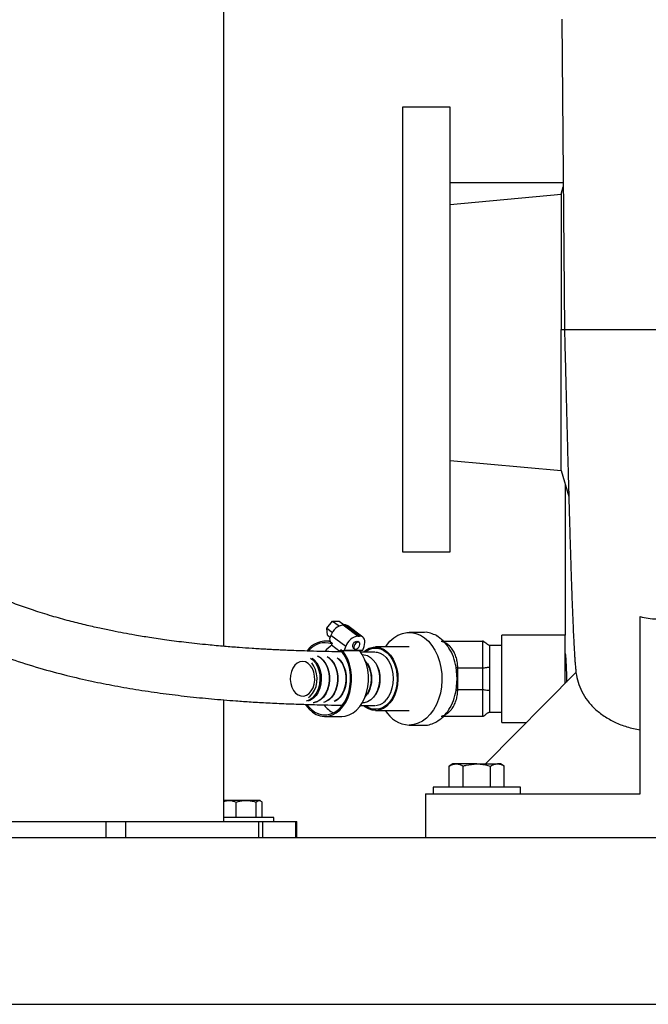
# Model space of a CAD drawing. Units: inches. Extents: x 0.1 to 22.1, y 0.1 to 17.1.
# Drawn here: x 5.6 to 6.8, y 1.4 to 3.3 of the extents above; entities that cross this region are included whole.
import ezdxf

# ---------------------------------------------------------------- set-up
doc = ezdxf.new("R2010")
doc.units = ezdxf.units.IN
doc.header["$MEASUREMENT"] = 0
doc.layers.add('7', color=7, linetype='Continuous', lineweight=25)
doc.styles.add('SLDTEXTSTYLE0', font='TXT', dxfattribs={"width": 0.75})
doc.dimstyles.new('SLDDIMSTYLE1', dxfattribs={"dimtxt": 0.12, "dimasz": 0.12, "dimexe": 0, "dimexo": 0.0625, "dimgap": 0.03, "dimtad": 0, "dimtih": 1, "dimtoh": 1, "dimlfac": 8, "dimrnd": 1e-09, "dimzin": 12, "dimdsep": 46, "dimlunit": 5, "dimtxsty": 'SLDTEXTSTYLE0', "dimsah": 1, "dimcen": 0.09, "dimadec": 0, "dimazin": 3, "dimtfac": 1, "dimtofl": 0, "dimtmove": 0, "dimatfit": 3, "dimfxl": 0, "dimfrac": 2, "dimtolj": 1, "dimtzin": 12, "dimarcsym": 0})

# ---------------------------------------------------------------- blocks, each defined once
blk = doc.blocks.new('_D_1')
at = {"layer": '7'}
for p, q in [((6.9401, 7.8752), (3.2166, 7.8752)), ((3.3416, 7.8752), (3.3416, 4.2212)), ((3.2777, 4.1724), (3.2412, 4.1724)), ((3.2412, 4.1724), (3.2412, 3.9819)), ((3.6324, 4.1724), (3.669, 4.1724)), ((3.669, 4.1724), (3.669, 3.9819)), ((3.2412, 3.9819), (3.2777, 3.9819)), ((3.669, 3.9819), (3.6324, 3.9819)), ((3.3416, 1.3752), (3.3416, 3.9576)), ((4.4166, 1.3752), (3.2166, 1.3752))]:
    blk.add_line(p, q, dxfattribs=at)
for centre, start, end in [((3.217, 4.0772), 153.4349, 206.5651), ((3.4663, 4.0772), 333.4349, 26.5651)]:
    blk.add_arc(centre, 0.2675, start, end, dxfattribs=at)
for points in [[(3.3416, 7.8752), (3.3216, 7.7552), (3.3616, 7.7552)], [(3.3416, 1.3752), (3.3616, 1.4952), (3.3216, 1.4952)]]:
    blk.add_solid(points, dxfattribs=at)
at = {"layer": '7', "char_height": 0.12, "attachment_point": 1, "style": 'SLDTEXTSTYLE0'}
for s, insert in [('52"', (2.9778, 4.1366)), ('1321', (3.2777, 4.1366))]:
    blk.add_mtext(s, dxfattribs=dict(at, insert=insert))

msp = doc.modelspace()

# ---------------------------------------------------------------- linework, layer by layer
at = {"color": 7, "linetype": 'Continuous', "lineweight": 25}
for p, q in [((6.00570728, 2.07955627), (6.00570728, 4.98459656)), ((6.67118225, 3.31384655), (6.67602175, 2.70310045)), ((6.45101983, 3.14084656), (6.35726982, 3.14084656)), ((6.67373178, 2.99209645), (6.45101983, 2.99209645)), ((6.67371381, 2.99436257), (6.67308194, 2.99217154)), ((6.45101983, 2.94944569), (6.66976981, 2.96945563)), ((6.66976981, 2.96945563), (6.67379624, 2.98396109)), ((6.66976981, 2.96945563), (6.66976981, 2.70334648)), ((6.66976981, 2.42600632), (6.66976981, 2.70334648)), ((6.70624716, 2.70334648), (6.71680658, 2.70334648)), ((6.45078171, 2.44516524), (6.66976981, 2.42600632)), ((6.66976981, 2.42600632), (6.68457498, 2.37466933)), ((6.6775823, 2.39891642), (6.6775823, 2.101784)), ((6.35726982, 2.26584649), (6.45101983, 2.26584649)), ((6.82492606, 1.7895965), (6.82492606, 2.13811317)), ((6.20816998, 2.11545498), (6.21970687, 2.12927276)), ((6.20816998, 2.11545498), (6.21932958, 2.10712356)), ((6.2093909, 2.10163719), (6.20816998, 2.11545498)), ((6.21970687, 2.12927276), (6.23256814, 2.11967093)), ((6.21970687, 2.12927276), (6.2324646, 2.12927276)), ((6.2324646, 2.12927276), (6.24249347, 2.12178551)), ((6.24065012, 2.12178551), (6.26996206, 2.09990207)), ((6.24065012, 2.12178551), (6.24341226, 2.12178551)), ((6.27272421, 2.09990207), (6.24341226, 2.12178551)), ((6.27900851, 2.09795627), (6.24969656, 2.11983971)), ((6.2093909, 2.10163719), (6.2149946, 2.09745365)), ((6.2163404, 2.10105882), (6.21376137, 2.09414991)), ((6.21376137, 2.09414991), (6.21491452, 2.08887188)), ((6.24565234, 2.07917542), (6.2163404, 2.10105882)), ((6.26996206, 2.09990207), (6.27272421, 2.09990207)), ((6.40044919, 2.1070965), (6.37038144, 2.1070965)), ((6.6775823, 2.101784), (6.55258231, 2.101784)), ((6.55258231, 2.01584651), (6.55258231, 2.101784)), ((6.6775823, 2.00663373), (6.6775823, 2.101784)), ((6.21465382, 2.09006525), (6.20465332, 2.09006525)), ((6.21491452, 2.08887188), (6.2185785, 2.08613643)), ((6.2185785, 2.08613643), (6.2172055, 2.08245814)), ((6.2172055, 2.08245814), (6.23430414, 2.06969279)), ((6.24307331, 2.07226651), (6.24565234, 2.07917542)), ((6.26022197, 2.07636957), (6.2626646, 2.07454594)), ((6.27201207, 2.08706654), (6.26956944, 2.08889014)), ((6.27898108, 2.07226651), (6.28156011, 2.07917542)), ((6.37038144, 2.0783465), (6.3040902, 2.0783465)), ((6.43365451, 2.08969023), (6.51508232, 2.08969023)), ((6.55258231, 2.08147149), (6.52914481, 2.08147149)), ((6.23430414, 2.06969279), (6.23567715, 2.07337111)), ((6.23430414, 2.06969279), (6.23768895, 2.06969279)), ((6.23567715, 2.07337111), (6.2393412, 2.07063566)), ((6.23629908, 2.07133727), (6.23675726, 2.07256475)), ((6.2393412, 2.07063566), (6.24307331, 2.07226651)), ((6.27524897, 2.07063566), (6.2393412, 2.07063566)), ((6.24307331, 2.07226651), (6.27898108, 2.07226651)), ((6.30261519, 2.06835099), (6.27448448, 2.06843639)), ((6.27898108, 2.07226651), (6.27524897, 2.07063566)), ((6.2068313, 2.0443078), (6.20588069, 2.04592936)), ((6.22340407, 2.0443078), (6.22245347, 2.04592936)), ((6.239801, 2.04460795), (6.23902631, 2.04592936)), ((6.46495699, 2.01584651), (6.46287344, 2.03884801)), ((6.46597346, 1.99450274), (6.46597346, 2.03719026)), ((6.46597346, 2.03719026), (6.51508232, 2.03719026)), ((6.51508232, 1.99450274), (6.51508232, 2.03719026)), ((6.46287344, 1.99284498), (6.46495699, 2.01584651)), ((6.52071572, 1.8482215), (6.69872199, 2.02798168)), ((6.55258231, 1.92990899), (6.55258231, 2.01584651)), ((6.20588069, 1.98576361), (6.2068313, 1.98738518)), ((6.22245347, 1.98576361), (6.22340407, 1.98738518)), ((6.23902631, 1.98576361), (6.23997692, 1.98738518)), ((6.46597346, 1.99450274), (6.51508232, 1.99450274)), ((6.00570728, 1.7345965), (6.00570728, 1.97429122)), ((6.27425854, 1.96349331), (6.30261717, 1.96335374)), ((6.28345832, 1.96057534), (6.28053338, 1.96296544)), ((6.20465332, 1.94162774), (6.23779895, 1.94162774)), ((6.3040902, 1.95334649), (6.37038144, 1.95334649)), ((6.43365451, 1.94200275), (6.51508232, 1.94200275)), ((6.52914481, 1.9502215), (6.55258231, 1.9502215)), ((6.37038144, 1.92459649), (6.40044919, 1.92459649)), ((6.55258231, 1.92990899), (6.60160618, 1.92990899)), ((6.45664479, 1.8482215), (6.44939324, 1.84403479)), ((6.44939324, 1.80272149), (6.44939324, 1.84403479)), ((6.46292488, 1.8482215), (6.45664479, 1.8482215)), ((6.5035198, 1.8482215), (6.46292488, 1.8482215)), ((6.47645652, 1.80272149), (6.47645652, 1.84403479)), ((6.5035198, 1.8482215), (6.54411476, 1.8482215)), ((6.53058312, 1.80272149), (6.53058312, 1.84403479)), ((6.5503948, 1.8482215), (6.54411476, 1.8482215)), ((6.5576464, 1.84403479), (6.5503948, 1.8482215)), ((6.5576464, 1.80272149), (6.5576464, 1.84403479)), ((6.41733231, 1.80272149), (6.41733231, 1.7895965)), ((6.58970732, 1.80272149), (6.41733231, 1.80272149)), ((6.58970732, 1.7895965), (6.58970732, 1.80272149)), ((6.40226982, 1.7895965), (6.82492606, 1.7895965)), ((6.40226982, 1.7895965), (6.40226982, 1.7033465)), ((6.00661484, 1.7762215), (6.00570728, 1.77569756)), ((6.01603674, 1.7762215), (6.00661484, 1.7762215)), ((6.04962082, 1.7762215), (6.01603674, 1.7762215)), ((6.02985845, 1.7427215), (6.02985845, 1.77308426)), ((6.07532386, 1.7762215), (6.04962082, 1.7762215)), ((6.06938319, 1.7427215), (6.06938319, 1.77308426)), ((6.07686479, 1.7762215), (6.07532386, 1.7762215)), ((6.07874988, 1.77513315), (6.07686479, 1.7762215)), ((6.0812646, 1.7427215), (6.0812646, 1.77308426)), ((5.57528731, 1.7345965), (5.77344716, 1.7345965)), ((5.77344716, 1.7345965), (5.77344716, 1.7033465)), ((5.77344716, 1.7345965), (5.81209089, 1.7345965)), ((5.81209089, 1.7345965), (5.81209089, 1.7033465)), ((5.81209089, 1.7345965), (6.07411336, 1.7345965)), ((6.04173978, 1.7427215), (6.00570728, 1.7427215)), ((6.10423981, 1.7427215), (6.04173978, 1.7427215)), ((6.07411336, 1.7345965), (6.07411336, 1.7033465)), ((6.07411336, 1.7345965), (6.0819922, 1.7345965)), ((6.0819922, 1.7345965), (6.0819922, 1.7033465)), ((6.0819922, 1.7345965), (6.14675505, 1.7345965)), ((6.10423981, 1.7345965), (6.10423981, 1.7427215)), ((6.14675505, 1.7345965), (6.14675505, 1.7033465)), ((6.14675505, 1.7345965), (6.14941196, 1.7345965)), ((6.14941196, 1.7033465), (6.14941196, 1.7345965)), ((4.46664473, 1.7033465), (9.46664489, 1.7033465)), ((4.46664473, 1.3752215), (9.46664489, 1.3752215)), ((4.56039474, 1.37503399), (9.31039477, 1.37503399))]:
    msp.add_line(p, q, dxfattribs=at)
at = {"color": 8, "linetype": 'Continuous', "lineweight": 25}
msp.add_line((6.66976981, 2.70334648), (6.67601981, 2.70334656), dxfattribs=at)
at = {"color": 7, "linetype": 'Continuous', "lineweight": 25, "flags": 128}
for points in [[(6.28156011, 2.07917542), (6.28275103, 2.08321897), (6.28325937, 2.08710717), (6.28306548, 2.09069052), (6.28217684, 2.09383139), (6.28062769, 2.09640903), (6.27847743, 2.09832436), (6.27580879, 2.09950384), (6.27272421, 2.09990207)], [(6.32336916, 2.0783465), (6.32555967, 2.08148627), (6.3324555, 2.08966929), (6.34008948, 2.09641548), (6.34831313, 2.10159345), (6.35696626, 2.10510248), (6.36588052, 2.10687423), (6.37488241, 2.10687423), (6.38379663, 2.10510248), (6.39244979, 2.10159345), (6.40067341, 2.09641548), (6.40830743, 2.08966929), (6.41520325, 2.08148627), (6.42122667, 2.07202561), (6.42626043, 2.06147149), (6.4302066, 2.05002935), (6.43298832, 2.03792186), (6.43455148, 2.02538472), (6.43486563, 2.01266193), (6.4339247, 2.0000011), (6.43174695, 1.9876487), (6.42837479, 1.97584512), (6.42387386, 1.96482015), (6.41833176, 1.95478832), (6.41185635, 1.94594494), (6.40457371, 1.93846211), (6.39662553, 1.93248547), (6.38816655, 1.92813138), (6.37936141, 1.92548453), (6.37038144, 1.92459649), (6.37038144, 1.92459649)], [(6.25937139, 2.08262985), (6.26077886, 2.08527378), (6.26281303, 2.08751519), (6.26516429, 2.08901282), (6.2674747, 2.08953873), (6.26939242, 2.08901282), (6.26956944, 2.08889014)], [(6.27286266, 2.08080622), (6.27342908, 2.08345015), (6.27306821, 2.08569156), (6.27183505, 2.08718923), (6.26991733, 2.08771513), (6.26760699, 2.08718923), (6.26525573, 2.08569156), (6.26322156, 2.08345015), (6.26181409, 2.08080622), (6.26124767, 2.07816233), (6.26160847, 2.07592092), (6.26284163, 2.07442325), (6.26475934, 2.07389735), (6.26706976, 2.07442325), (6.26942102, 2.07592092), (6.27145519, 2.07816233), (6.27286266, 2.08080622)], [(6.2809337, 2.06907999), (6.28493626, 2.0721715), (6.29194274, 2.07593918), (6.29929865, 2.07797808), (6.30679235, 2.07822957), (6.31420839, 2.0766864), (6.3213333, 2.073393), (6.32796219, 2.06844409), (6.33390433, 2.06198203), (6.33898876, 2.05419272), (6.3430692, 2.04530028), (6.34602831, 2.03556052), (6.34778088, 2.02525363), (6.34827661, 2.01467608), (6.34750119, 2.00413221), (6.34547685, 1.99392536), (6.34226196, 1.98434912), (6.3379489, 1.975679), (6.33266178, 1.96816444), (6.32655274, 1.9620216), (6.3197975, 1.95742721), (6.31259031, 1.95451343), (6.30513863, 1.95336409), (6.29765681, 1.95401226), (6.29036008, 1.95643927), (6.28345832, 1.96057534), (6.28345832, 1.96057534)], [(6.16658276, 1.96476139), (6.16729189, 1.96372476), (6.17335568, 1.95627021), (6.18015294, 1.95021201), (6.18752447, 1.94569216), (6.19529749, 1.94281663), (6.20328985, 1.9416528), (6.21131411, 1.94222795), (6.21918225, 1.94452859), (6.22670983, 1.94850081), (6.23372049, 1.95405149), (6.24004982, 1.96105057), (6.24554953, 1.96933397), (6.25009072, 1.97870753), (6.25356697, 1.98895158), (6.25589667, 1.999826), (6.25702533, 2.0110759), (6.25692655, 2.02243763), (6.25560254, 2.03364489), (6.2530843, 2.04443496), (6.24943095, 2.05455499), (6.24472814, 2.06376771), (6.2400551, 2.07063566)], [(6.1695572, 1.96467369), (6.17123292, 1.96247714), (6.17764592, 1.95565236), (6.18474355, 1.95035348), (6.19234593, 1.94671484), (6.2002602, 1.94482867), (6.20828592, 1.94474278), (6.21621954, 1.94645935), (6.22385991, 1.94993486), (6.23101342, 1.95508123), (6.23749873, 1.96176796), (6.24315141, 1.96982559), (6.24782819, 1.97904982), (6.25141041, 1.98920685), (6.25380743, 2.00003918), (6.25495838, 2.01127221), (6.25483416, 2.02262122), (6.25343783, 2.03379848), (6.25080483, 2.04452068), (6.24700188, 2.05451597), (6.24212542, 2.06353103), (6.23629908, 2.07133727), (6.23629908, 2.07133727)], [(6.17953123, 2.05611458), (6.18344982, 2.05297397), (6.18837703, 2.04724165), (6.19238737, 2.04022399), (6.19531678, 2.0322083), (6.19704523, 2.02352277), (6.19750209, 2.014523), (6.19666852, 2.00557737), (6.19457869, 1.9970522), (6.19131811, 1.98929644), (6.18702038, 1.98262766), (6.18186144, 1.97731885), (6.17605241, 1.97358738), (6.1712704, 1.97188403)], [(6.19144673, 2.06022773), (6.19578215, 2.05752932), (6.20123324, 2.05243553), (6.20587702, 2.04593563), (6.20953485, 2.03827943), (6.21206621, 2.02976113), (6.21337388, 2.02070812), (6.21340754, 2.01146826), (6.21216594, 2.00239667), (6.20969677, 1.99384194), (6.20609489, 1.98613284), (6.20149878, 1.97956563), (6.19608501, 1.97439264), (6.1900617, 1.97081273), (6.18366021, 1.96896342), (6.18329553, 1.9689128)], [(6.2108519, 2.05858387), (6.21235492, 2.05752932), (6.21780609, 2.05243553), (6.2224498, 2.04593563), (6.2261077, 2.03827943), (6.22863906, 2.02976113), (6.22994673, 2.02070812), (6.22998039, 2.01146826), (6.22873872, 2.00239667), (6.22626954, 1.99384194), (6.22266774, 1.98613284), (6.21807156, 1.97956563), (6.21265786, 1.97439264), (6.20663448, 1.97081273), (6.20360804, 1.96970723)], [(6.23112555, 2.05573399), (6.23437894, 2.05243553), (6.23902265, 2.04593563), (6.24268047, 2.03827943), (6.24521184, 2.02976113), (6.2465195, 2.02070812), (6.24655316, 2.01146826), (6.24531157, 2.00239667), (6.24284239, 1.99384194), (6.23924052, 1.98613284), (6.23464441, 1.97956563), (6.22923063, 1.97439264), (6.22551165, 1.97195199)], [(6.23779895, 1.94162774), (6.24445974, 1.94222795), (6.25232787, 1.94452859), (6.25985545, 1.94850081), (6.26686611, 1.95405149), (6.27319544, 1.96105057), (6.27869516, 1.96933397), (6.28323634, 1.97870753), (6.2867126, 1.98895158), (6.2890423, 1.999826), (6.29017103, 2.0110759), (6.29007218, 2.02243763), (6.28874816, 2.03364489), (6.28622992, 2.04443496), (6.28257657, 2.05455499), (6.27787376, 2.06376771), (6.27320072, 2.07063566)], [(6.30408418, 2.06834648), (6.30712711, 2.06814489), (6.31342469, 2.06640981), (6.31940444, 2.06295288), (6.32486265, 2.05789176), (6.32961342, 2.05139887), (6.33349506, 2.04369525), (6.33637541, 2.0350433), (6.33815629, 2.02573763), (6.33877705, 2.0160951), (6.33821664, 2.00644415), (6.33649406, 1.99711336), (6.33366805, 1.98842051), (6.32983474, 1.9806616), (6.32512481, 1.97410089)], [(6.17174068, 2.04606877), (6.16650819, 2.04893346), (6.16094966, 2.05001446), (6.15536465, 2.04925345), (6.15005436, 2.04669143), (6.1453049, 2.04246657), (6.14137245, 2.03680662), (6.13846892, 2.03001669), (6.13675096, 2.02246286), (6.13631111, 2.01455234), (6.13717306, 2.00671159), (6.13929039, 1.99936329), (6.14254885, 1.99290361), (6.14677295, 1.98768078), (6.15173484, 1.98397637), (6.15716709, 1.98199011), (6.16277681, 1.98182903), (6.16826157, 1.98350186), (6.17332569, 1.98691838), (6.17769616, 1.99189443), (6.18113736, 1.99816175), (6.18346383, 2.00538246), (6.1845501, 2.01316727), (6.18433766, 2.02109653), (6.18283786, 2.02874276), (6.18013167, 2.03569376), (6.17636488, 2.04157477), (6.17174068, 2.04606877)]]:
    msp.add_lwpolyline(points, dxfattribs=at)
at = {"color": 8, "linetype": 'Continuous', "lineweight": 25, "flags": 128}
for points in [[(6.28428206, 2.06915292), (6.28563542, 2.07011563), (6.29238611, 2.07374577), (6.29947355, 2.07571027), (6.30669379, 2.07595256), (6.31383909, 2.07446575), (6.32070396, 2.07129254), (6.32709086, 2.06652428), (6.33281607, 2.06029809), (6.33771497, 2.0527931), (6.34164648, 2.04422523), (6.34449757, 2.03484098), (6.3461862, 2.02491026), (6.34666381, 2.0147188), (6.3459167, 2.00455979), (6.34396628, 1.99472547), (6.34086871, 1.98549877), (6.33671303, 1.97714512), (6.33161892, 1.96990484), (6.32573289, 1.96398621), (6.31922419, 1.95955952), (6.31228004, 1.95675209), (6.30510042, 1.9556447), (6.29789162, 1.9562692), (6.29086124, 1.95860764), (6.28421137, 1.96259273), (6.28421137, 1.96259273)], [(6.17642523, 2.05641404), (6.18079819, 2.05297397), (6.1857254, 2.04724165), (6.18973574, 2.04022399), (6.19266515, 2.0322083), (6.1943936, 2.02352277), (6.19485038, 2.014523), (6.19401681, 2.00557737), (6.19192699, 1.9970522), (6.18866648, 1.98929644), (6.18436875, 1.98262766), (6.17920981, 1.97731885), (6.17340078, 1.97358738), (6.16797777, 1.97173944)], [(6.18953041, 2.06105019), (6.19489086, 2.05785388), (6.20038442, 2.05272043), (6.20506435, 2.04616993), (6.20875063, 2.03845411), (6.21130179, 2.02986947), (6.21261958, 2.02074596), (6.21265353, 2.01143416), (6.21140226, 2.00229195), (6.20891387, 1.9936706), (6.20528391, 1.98590148), (6.20065201, 1.97928311), (6.19519615, 1.97406987), (6.1891259, 1.97046206), (6.18267455, 1.96859837), (6.18119617, 1.96842813)], [(6.20874044, 2.05967114), (6.21146364, 2.05785388), (6.21695727, 2.05272043), (6.22163713, 2.04616993), (6.22532348, 2.03845411), (6.22787457, 2.02986947), (6.22919243, 2.02074596), (6.22922631, 2.01143416), (6.22797504, 2.00229195), (6.22548664, 1.9936706), (6.22185676, 1.98590148), (6.21722486, 1.97928311), (6.21176892, 1.97406987), (6.20569868, 1.97046206), (6.20157644, 1.96905695)], [(6.22873366, 2.05731841), (6.23353012, 2.05272043), (6.23820998, 2.04616993), (6.24189633, 2.03845411), (6.24444742, 2.02986947), (6.2457652, 2.02074596), (6.24579916, 2.01143416), (6.24454788, 2.00229195), (6.24205949, 1.9936706), (6.23842953, 1.98590148), (6.23379763, 1.97928311), (6.22834177, 1.97406987), (6.22286405, 1.9707295)], [(6.27812617, 2.06334227), (6.28176698, 2.06314262), (6.28823153, 2.06137304), (6.29432774, 2.05785388), (6.29982137, 2.05272043), (6.30450122, 2.04616993), (6.30818758, 2.03845411), (6.31073867, 2.02986947), (6.31205652, 2.02074596), (6.3120904, 2.01143416), (6.31083913, 2.00229195), (6.30835074, 1.9936706), (6.30472086, 1.98590148), (6.30008888, 1.97928311), (6.29463302, 1.97406987), (6.28856278, 1.97046206), (6.2821115, 1.96859837), (6.27812617, 1.96835072)], [(6.17203137, 1.97876619), (6.17571875, 1.98153801), (6.18042918, 1.98677454), (6.18426682, 1.99328164), (6.18706394, 2.00077494), (6.1886983, 2.00892695), (6.18909848, 2.01738136), (6.18824701, 2.02576869), (6.18618109, 2.03372236), (6.18299091, 2.04089479), (6.17891414, 2.04685632)]]:
    msp.add_lwpolyline(points, dxfattribs=at)
at = {"color": 7, "linetype": 'Continuous', "lineweight": 25}
for centre, radius, start, end in [((6.245215, 2.09181208), 0.03031905, 98.65946691, 162.24297338), ((6.24371429, 2.11163998), 0.01015003, 53.88668395, 91.70519333), ((6.27452701, 2.06992855), 0.03031915, 98.65956085, 162.24277935), ((6.20536482, 2.04588346), 0.04377262, 76.69600415, 145.36454498), ((6.20500967, 2.04555409), 0.04114188, 71.59188657, 142.54289946), ((6.24535573, 2.03714458), 0.05202898, 121.28038076, 141.11352604), ((6.26403152, 2.0800751), 0.00531448, 151.26780703, 224.20696359), ((6.15551061, 2.01584649), 0.0586844, 330.98822717, 29.01177283), ((6.1720839, 2.01584649), 0.05868396, 330.98798479, 29.01201521), ((6.18865623, 2.01584649), 0.0586844, 330.98822717, 29.01177283), ((6.23450758, 2.01584649), 0.06202133, 330.9848563, 29.0151437), ((6.23837514, 2.01584649), 0.05868396, 330.98798479, 29.01201521), ((6.25108007, 2.01584649), 0.06202165, 330.98502002, 29.01497998), ((6.25494748, 2.01584649), 0.0586844, 330.98822717, 29.01177283), ((6.24480682, 1.99420489), 0.05141139, 216.17863782, 242.698858), ((6.30311955, 1.9911945), 0.02786437, 271.96399814, 322.16006885), ((6.37368864, 1.98281693), 0.0583143, 210.35607908, 266.74881913)]:
    msp.add_arc(centre, radius, start, end, dxfattribs=at)
at = {"color": 8, "linetype": 'Continuous', "lineweight": 25}
msp.add_arc((6.23655425, 2.01584651), 0.0595111, 321.96588486, 38.03411514, dxfattribs=at)
at = {"color": 7, "linetype": 'Continuous', "lineweight": 25}
for points, knots in [([(4.5764349, 4.99354635), (4.5764381, 4.99085098), (4.57646786, 4.9657516), (4.57660654, 4.91997298), (4.57687751, 4.85787618), (4.57725293, 4.80080325), (4.5777104, 4.74877622), (4.5782327, 4.70182406), (4.57883445, 4.65698813), (4.57953252, 4.61308956), (4.58037313, 4.56805181), (4.5813533, 4.52274464), (4.58251147, 4.47628609), (4.58424401, 4.41558262), (4.58682757, 4.33991206), (4.59070477, 4.24866493), (4.59559843, 4.15497076), (4.60158362, 4.06054942), (4.60929476, 3.95876352), (4.61912153, 3.85084448), (4.63161201, 3.73733118), (4.64610602, 3.62659316), (4.66295801, 3.51703965), (4.68038261, 3.41999943), (4.69785544, 3.33431393), (4.71452668, 3.26028969), (4.73310783, 3.18555868), (4.75377306, 3.1102519), (4.77652809, 3.03512791), (4.8004988, 2.96336896), (4.82481818, 2.89692224), (4.848632, 2.83699196), (4.87207515, 2.78230058), (4.89240485, 2.73806484), (4.90956971, 2.70264574), (4.92443284, 2.67314024), (4.94108161, 2.64141869), (4.96045286, 2.606184), (4.98124231, 2.57027793), (5.0032291, 2.53424587), (5.02614523, 2.4986294), (5.05158157, 2.46135927), (5.07966572, 2.4228282), (5.10962346, 2.38463036), (5.14023108, 2.34855317), (5.17154248, 2.31446197), (5.20297818, 2.28302076), (5.23418781, 2.25448625), (5.26102727, 2.23190817), (5.28346267, 2.21424366), (5.30102738, 2.20110507), (5.3152427, 2.19092587), (5.32508004, 2.18410623), (5.33242988, 2.17911106), (5.33955403, 2.17434722), (5.34996745, 2.16753264), (5.36425022, 2.15848159), (5.38298517, 2.14712869), (5.40554797, 2.13418422), (5.43208957, 2.11991983), (5.46226503, 2.10489032), (5.49457938, 2.09011312), (5.53640285, 2.0726147), (5.58598531, 2.05434422), (5.64230939, 2.03667052), (5.69526434, 2.02246261), (5.74453967, 2.01110209), (5.791979, 2.00165599), (5.83880554, 1.99364283), (5.88634402, 1.98673562), (5.93395071, 1.98092922), (5.9817762, 1.97610356), (6.02348913, 1.9726897), (6.06036925, 1.9701844), (6.09334735, 1.96829406), (6.12954602, 1.96661039), (6.1690214, 1.9652243), (6.20610019, 1.96428558), (6.22901477, 1.96397384), (6.23826608, 1.96384798)], [0, 0, 0, 0, 0.0019188788, 0.0178686338, 0.0326783391, 0.0463332606, 0.0588184543, 0.0701195303, 0.0802235149, 0.0912724786, 0.1019864369, 0.1130170528, 0.1243649596, 0.1360304892, 0.1576503685, 0.1802760008, 0.2038919606, 0.2277992473, 0.2514406613, 0.2810960155, 0.3102090744, 0.3387235216, 0.366778022, 0.3954545828, 0.414629743, 0.4340877675, 0.4537994409, 0.4737348132, 0.4938644674, 0.5136675091, 0.5311763796, 0.5473167715, 0.5621300376, 0.5756558454, 0.5835159122, 0.5912752667, 0.6000427746, 0.6098703546, 0.6207400051, 0.6303149462, 0.6405415415, 0.6513949401, 0.6628480487, 0.6747859454, 0.6861337501, 0.6965998777, 0.707733924, 0.7177396426, 0.7266588685, 0.7326615107, 0.7380594673, 0.7422892329, 0.7451381447, 0.7466113381, 0.7486418148, 0.7512675317, 0.7555198048, 0.7607628319, 0.7670065523, 0.7742681685, 0.7825739052, 0.7915465681, 0.8003173896, 0.8160838562, 0.8310614084, 0.8452142343, 0.858484636, 0.8708008034, 0.88380564, 0.8969617335, 0.9103184343, 0.9238778631, 0.9377409825, 0.946404155, 0.956035342, 0.9666866002, 0.9784160422, 0.991285904, 1, 1, 1, 1]), ([(6.23795397, 2.06879564), (6.23140574, 2.0688867), (6.21722208, 2.06908395), (6.19419775, 2.06957829), (6.17103914, 2.07022954), (6.1494237, 2.07096486), (6.13242782, 2.07163592), (6.11959606, 2.07219771), (6.10918404, 2.07268766), (6.09910534, 2.07319193), (6.08777334, 2.07379741), (6.07494765, 2.07453404), (6.05746275, 2.075619), (6.03465418, 2.07719363), (6.00586497, 2.07947334), (5.97123276, 2.08263926), (5.93341321, 2.0867122), (5.89500307, 2.09159784), (5.86117205, 2.09653981), (5.83277213, 2.10119728), (5.80835847, 2.10558348), (5.78535957, 2.11003952), (5.76021765, 2.11531103), (5.73186217, 2.12180455), (5.70045542, 2.12972628), (5.66642577, 2.13924737), (5.62734405, 2.15144285), (5.58448052, 2.16660272), (5.5389037, 2.18511332), (5.50044815, 2.20296258), (5.46894704, 2.2191908), (5.44516774, 2.23238287), (5.42446191, 2.24467459), (5.40854094, 2.25466512), (5.39704024, 2.26217777), (5.38826898, 2.26806487), (5.3797117, 2.27394612), (5.36988474, 2.2808846), (5.35859579, 2.28911482), (5.34344496, 2.30056784), (5.32440722, 2.31571684), (5.30139936, 2.33530563), (5.27543336, 2.35908085), (5.24660885, 2.38785054), (5.2150587, 2.42236195), (5.182818, 2.46102849), (5.15166275, 2.50187511), (5.12304794, 2.54254536), (5.09661332, 2.58287183), (5.07246031, 2.62222916), (5.0506367, 2.66001588), (5.03189478, 2.69424831), (5.01587285, 2.72493286), (5.00150012, 2.75363027), (4.9848384, 2.78824943), (4.96511193, 2.83153992), (4.9424831, 2.88486652), (4.92078907, 2.94009912), (4.90012874, 2.99690351), (4.88085581, 3.05409512), (4.86250488, 3.1130656), (4.84546595, 3.1724109), (4.8248738, 3.25014329), (4.80241848, 3.34578792), (4.78054329, 3.45489083), (4.76273134, 3.55809725), (4.74810164, 3.6559379), (4.73556989, 3.75306223), (4.72336955, 3.86333348), (4.7121878, 3.98648155), (4.70465066, 4.09274714), (4.70007479, 4.16949821), (4.69742542, 4.21846666), (4.69484494, 4.2717612), (4.69238584, 4.32940074), (4.69009834, 4.39139824), (4.68802713, 4.45775923), (4.68620982, 4.52848053), (4.68467508, 4.60354864), (4.68344088, 4.68293892), (4.68251477, 4.76607622), (4.68188933, 4.85286558), (4.68155408, 4.92895729), (4.68148035, 4.97636185), (4.68145362, 4.99354635)], [0, 0, 0, 0, 0.00627323594, 0.01358800839, 0.02197498712, 0.02886372516, 0.03431327368, 0.03816832844, 0.04099754879, 0.04405584117, 0.04757549604, 0.05154547199, 0.05595340262, 0.06373150973, 0.07249745251, 0.08218497703, 0.09499656852, 0.10626214729, 0.11609125383, 0.12457856171, 0.13090531235, 0.13716124292, 0.14434190906, 0.15239512799, 0.16126293473, 0.17088644141, 0.18100957303, 0.19399636905, 0.20668887446, 0.21914702913, 0.22640622541, 0.23353401725, 0.23962125869, 0.24444817414, 0.24756774851, 0.24985470322, 0.25230592336, 0.2552810927, 0.25877983402, 0.26265739564, 0.26933942778, 0.27676445852, 0.28496998855, 0.29531577134, 0.30683221099, 0.3195817844, 0.33269137488, 0.34513282429, 0.35683578647, 0.36899073502, 0.38006993532, 0.39002005888, 0.39880996275, 0.40662765159, 0.4147320774, 0.42849008825, 0.44353826316, 0.45992418478, 0.47503607379, 0.49118396871, 0.50769933376, 0.52411096685, 0.54039896821, 0.57195625817, 0.60281609861, 0.62967130869, 0.65594487052, 0.68201762081, 0.70785961794, 0.74419910366, 0.77984161433, 0.79148215167, 0.80420069189, 0.81799081185, 0.83284383078, 0.84874876456, 0.86569158156, 0.88365597779, 0.90262363261, 0.92257421144, 0.94348683181, 0.96494298912, 0.98729157409, 1, 1, 1, 1]), ([(6.35726982, 3.14084656), (6.35726982, 3.14044048), (6.35726982, 3.13962833), (6.35726982, 3.13307932), (6.35726982, 3.1226945), (6.35726982, 3.10818996), (6.35726982, 3.08980834), (6.35726982, 3.06769897), (6.35726982, 3.04208228), (6.35726982, 3.01320301), (6.35726982, 2.9813398), (6.35726982, 2.94679917), (6.35726982, 2.90991415), (6.35726982, 2.87103965), (6.35726982, 2.83055022), (6.35726982, 2.78883573), (6.35726982, 2.74629793), (6.35726982, 2.70334649), (6.35726982, 2.66039507), (6.35726982, 2.61785727), (6.35726982, 2.57614277), (6.35726982, 2.53565333), (6.35726982, 2.49677886), (6.35726982, 2.45989376), (6.35726982, 2.42535324), (6.35726982, 2.39348995), (6.35726982, 2.3646107), (6.35726982, 2.33899399), (6.35726982, 2.31688468), (6.35726982, 2.29850299), (6.35726982, 2.2839985), (6.35726982, 2.27361356), (6.35726982, 2.26706475), (6.35726982, 2.26625258), (6.35726982, 2.26584649)], [0, 0, 0, 0, 0.0312500469, 0.0625000305, 0.0937500015, 0.1250000027, 0.1562500171, 0.1875000206, 0.2187499922, 0.2500000305, 0.2812499898, 0.3125000471, 0.3437500048, 0.3750000192, 0.4062500204, 0.4374999914, 0.4687500121, 0.5000000057, 0.5312499994, 0.5624999673, 0.5937499901, 0.6249999912, 0.6562499574, 0.6875000066, 0.7187499782, 0.749999977, 0.7812500154, 0.812499987, 0.8437499767, 0.8750000026, 0.9062500038, 0.9374999813, 0.9687499531, 1, 1, 1, 1]), ([(6.45101983, 2.26584649), (6.45101983, 2.26625258), (6.45101983, 2.26706475), (6.45101983, 2.27361356), (6.45101983, 2.2839985), (6.45101983, 2.29850299), (6.45101983, 2.31688468), (6.45101983, 2.33899399), (6.45101983, 2.3646107), (6.45101983, 2.39348995), (6.45101983, 2.42535324), (6.45101983, 2.45989376), (6.45101983, 2.49677886), (6.45101983, 2.53565333), (6.45101983, 2.57614277), (6.45101983, 2.61785727), (6.45101983, 2.66039507), (6.45101983, 2.70334649), (6.45101983, 2.74629793), (6.45101983, 2.78883573), (6.45101983, 2.83055022), (6.45101983, 2.87103965), (6.45101983, 2.90991415), (6.45101983, 2.94679917), (6.45101983, 2.9813398), (6.45101983, 3.01320301), (6.45101983, 3.04208228), (6.45101983, 3.06769897), (6.45101983, 3.08980834), (6.45101983, 3.10818996), (6.45101983, 3.1226945), (6.45101983, 3.13307932), (6.45101983, 3.13962833), (6.45101983, 3.14044048), (6.45101983, 3.14084656)], [0, 0, 0, 0, 0.0312500469, 0.0625000187, 0.0937499962, 0.1249999974, 0.1562500233, 0.187500013, 0.2187499846, 0.250000023, 0.2812500218, 0.3124999934, 0.3437500426, 0.3750000088, 0.4062500099, 0.4375000327, 0.4687500006, 0.4999999943, 0.5312499879, 0.5625000086, 0.5937499796, 0.6249999808, 0.6562499952, 0.6874999529, 0.7187500102, 0.7499999695, 0.7812500078, 0.8124999794, 0.8437499829, 0.8749999973, 0.9062499985, 0.9374999695, 0.9687499531, 1, 1, 1, 1]), ([(6.67602213, 2.70333211), (6.67632066, 2.69178103), (6.67700651, 2.66524248), (6.6780511, 2.62437594), (6.67914235, 2.58164949), (6.68028058, 2.53716855), (6.68145153, 2.49174508), (6.68264003, 2.44630374), (6.68379348, 2.40304318), (6.68489889, 2.36260052), (6.68594337, 2.32554986), (6.68685355, 2.29430713), (6.68763135, 2.26848359), (6.6882681, 2.2480101), (6.68877201, 2.23226253), (6.68918257, 2.21972736), (6.68956396, 2.20832817), (6.68996231, 2.1966912), (6.69039172, 2.18447173), (6.6909503, 2.16904633), (6.69164268, 2.15076732), (6.69247347, 2.13022341), (6.69327575, 2.11188276), (6.6940335, 2.09593331), (6.69471224, 2.08277764), (6.69535176, 2.07143222), (6.69593575, 2.06196641), (6.69649053, 2.05369874), (6.69713255, 2.04507243), (6.69787437, 2.03617398), (6.69847774, 2.03049369), (6.69877187, 2.02772461)], [0, 0, 0, 0, 0.0377291454, 0.0866824714, 0.1335049351, 0.1781763982, 0.2343572346, 0.2866564608, 0.3350489397, 0.3879156206, 0.4350611039, 0.476441082, 0.5120207009, 0.5417722263, 0.5642622048, 0.5818061621, 0.5988360558, 0.6173345339, 0.6373060445, 0.6587556673, 0.6954021244, 0.7343827254, 0.7751777212, 0.8075658472, 0.8399907319, 0.8694048083, 0.8955986737, 0.9189022381, 0.943885263, 0.9726446017, 1, 1, 1, 1]), ([(6.67659079, 2.70334648), (6.6765345, 2.70334648), (6.67638531, 2.70334648), (6.68155913, 2.70334648), (6.69108446, 2.70334648), (6.70119293, 2.70334648), (6.70624716, 2.70334648)], [0, 0, 0, 0, 0.168019094, 0.445346063, 0.7226727701, 1, 1, 1, 1]), ([(6.71680658, 2.70334648), (6.72120476, 2.70334648), (6.73000112, 2.70334648), (6.74521925, 2.70334648), (6.76168872, 2.70334648), (6.77936417, 2.70334648), (6.79798688, 2.70334648), (6.81733937, 2.70334648), (6.83718125, 2.70334648), (6.85057362, 2.70334648), (6.85726981, 2.70334648)], [0, 0, 0, 0, 0.124999703, 0.2499998172, 0.3749997374, 0.499999949, 0.6249997962, 0.7499999184, 0.8749999665, 1, 1, 1, 1]), ([(6.82492606, 2.13811314), (6.83024557, 2.13680404), (6.84087191, 2.13418898), (6.8518082, 2.13379761), (6.85726981, 2.13360216)], [0, 0, 0, 0, 0.5005973421, 1, 1, 1, 1]), ([(6.4242535, 2.10065083), (6.42041879, 2.10240035), (6.41274938, 2.10589939), (6.40454529, 2.10761952), (6.40048025, 2.10708446), (6.40043467, 2.10707846)], [0, 0, 0, 0, 0.4971819603, 0.9943628521, 1, 1, 1, 1]), ([(6.46287344, 2.03884801), (6.46127177, 2.04563168), (6.45806846, 2.059199), (6.44917098, 2.07675761), (6.43794364, 2.09140433), (6.42881688, 2.09756867), (6.4242535, 2.10065083)], [0, 0, 0, 0, 0.2500002938, 0.5000000675, 0.7499999977, 1, 1, 1, 1]), ([(6.4242535, 2.10065083), (6.42437753, 2.10062536), (6.42464888, 2.10056961), (6.42493451, 2.10025923), (6.42508193, 2.09999644), (6.42515194, 2.09987164)], [0, 0, 0, 0, 0.3065269112, 0.6706426862, 1, 1, 1, 1]), ([(6.4550783, 2.07431336), (6.4533528, 2.07650048), (6.44972355, 2.08110066), (6.44423645, 2.0851397), (6.43941266, 2.08764178), (6.43688134, 2.08836301), (6.43559236, 2.08873027)], [0, 0, 0, 0, 0.3106117719, 0.6533090285, 0.8234595428, 1, 1, 1, 1]), ([(6.46597346, 2.03719026), (6.46584638, 2.04048654), (6.4655886, 2.04717346), (6.46345764, 2.05695522), (6.46009512, 2.06634814), (6.45676552, 2.07163455), (6.4550783, 2.07431336)], [0, 0, 0, 0, 0.2396765193, 0.4862145326, 0.7396468282, 1, 1, 1, 1]), ([(6.52914481, 2.08146918), (6.52886696, 2.08149062), (6.52797668, 2.08155933), (6.52558507, 2.08262405), (6.5228955, 2.08469901), (6.52008144, 2.08707041), (6.51809057, 2.08851595), (6.51686937, 2.08918305), (6.5159017, 2.08955594), (6.51531417, 2.0896023), (6.51500876, 2.08962639)], [0, 0, 0, 0, 0.0517576474, 0.1658434748, 0.452236925, 0.6937105179, 0.815851466, 0.894723905, 0.9452764135, 1, 1, 1, 1]), ([(6.51508232, 2.07431336), (6.51508239, 2.07584639), (6.51508253, 2.07898724), (6.51508281, 2.08276412), (6.51508209, 2.08581969), (6.5150827, 2.08794538), (6.51508451, 2.08925261), (6.51508337, 2.08942744), (6.51508287, 2.08950441)], [0, 0, 0, 0, 0.1634813587, 0.3349369697, 0.5180799431, 0.6948021367, 0.8656292463, 1, 1, 1, 1]), ([(6.51508232, 2.08969023), (6.51545344, 2.0896417), (6.51626919, 2.08953502), (6.51715658, 2.08910587), (6.51762933, 2.08876495), (6.51776375, 2.08866801)], [0, 0, 0, 0, 0.3739669552, 0.8219919882, 1, 1, 1, 1]), ([(6.51508232, 2.03719026), (6.51508372, 2.03914236), (6.51508794, 2.04502812), (6.51508022, 2.05525347), (6.51509174, 2.06604817), (6.51508531, 2.0716922), (6.51508232, 2.07431336)], [0, 0, 0, 0, 0.1334009859, 0.4022162363, 0.7223816473, 1, 1, 1, 1]), ([(6.52914481, 2.03873273), (6.52914481, 2.04475903), (6.52914481, 2.0568116), (6.52914481, 2.07047442), (6.52914481, 2.07971764), (6.52914481, 2.08088687), (6.52914481, 2.08147149)], [0, 0, 0, 0, 0.2500002801, 0.4999998668, 0.7499998028, 1, 1, 1, 1]), ([(6.67764082, 2.06584254), (6.67764172, 2.06583828), (6.67764394, 2.06582769), (6.67823127, 2.05933324), (6.67906503, 2.04795667), (6.67976371, 2.03277862), (6.68005807, 2.0189649), (6.6799024, 2.01116497), (6.67985783, 2.00893166)], [0, 0, 0, 0, 0.1324353794, 0.3288646909, 0.5258824797, 0.723518389, 0.9208365215, 1, 1, 1, 1]), ([(6.46287344, 2.03884801), (6.46316538, 2.03881946), (6.46382683, 2.03875477), (6.46421189, 2.03837871), (6.46449132, 2.03788163), (6.46480278, 2.03744175), (6.46536506, 2.03722305), (6.46578161, 2.0372006), (6.46597346, 2.03719026)], [0, 0, 0, 0, 0.1252917609, 0.2838665945, 0.5707933805, 0.8395799463, 0.9261147061, 1, 1, 1, 1]), ([(6.51508232, 2.03719026), (6.51634903, 2.03727072), (6.51911156, 2.03744621), (6.52268326, 2.03805521), (6.52604577, 2.03857353), (6.52817022, 2.03868267), (6.52914481, 2.03873273)], [0, 0, 0, 0, 0.2597844256, 0.5665544646, 0.801156088, 1, 1, 1, 1]), ([(6.52914481, 2.01584651), (6.52914481, 2.01975285), (6.52914481, 2.02756553), (6.52914481, 2.03501033), (6.52914481, 2.03873273)], [0, 0, 0, 0, 0.4999997055, 1, 1, 1, 1]), ([(6.52914481, 1.99296026), (6.52914481, 1.99668266), (6.52914481, 2.00412747), (6.52914481, 2.01194016), (6.52914481, 2.01584651)], [0, 0, 0, 0, 0.4999999034, 1, 1, 1, 1]), ([(6.69872199, 2.02798168), (6.69979977, 2.02159968), (6.70195014, 2.00886646), (6.70976924, 1.99030204), (6.7207849, 1.97269182), (6.73557171, 1.95640783), (6.75361919, 1.94201431), (6.77493761, 1.93000702), (6.79875267, 1.92057117), (6.81619318, 1.91701409), (6.82492606, 1.91523298)], [0, 0, 0, 0, 0.1252761836, 0.249948443, 0.3764487844, 0.5000790956, 0.6262277653, 0.7501434391, 0.8748908008, 1, 1, 1, 1]), ([(6.4242535, 1.93104214), (6.42881688, 1.93412431), (6.43794364, 1.94028864), (6.44917098, 1.95493539), (6.45806845, 1.97249401), (6.46127177, 1.98606132), (6.46287344, 1.99284498)], [0, 0, 0, 0, 0.2499999724, 0.5000000159, 0.7499999361, 1, 1, 1, 1]), ([(6.4550783, 1.95737963), (6.45676552, 1.96005845), (6.46009511, 1.96534487), (6.46345764, 1.97473778), (6.4655886, 1.98451954), (6.46584638, 1.99120646), (6.46597346, 1.99450274)], [0, 0, 0, 0, 0.2603535338, 0.5137854517, 0.7603239082, 1, 1, 1, 1]), ([(6.46287344, 1.99284498), (6.46316538, 1.99287354), (6.46382683, 1.99293822), (6.46421189, 1.99331429), (6.46449132, 1.99381136), (6.46480278, 1.99425118), (6.46536506, 1.99446998), (6.46578161, 1.99449241), (6.46597346, 1.99450274)], [0, 0, 0, 0, 0.1252917595, 0.2838665914, 0.5707931369, 0.8395796997, 0.926114775, 1, 1, 1, 1]), ([(6.51508232, 1.95737963), (6.51508353, 1.958495), (6.51508683, 1.96154368), (6.51508553, 1.96742645), (6.51508001, 1.97651872), (6.5150884, 1.98593307), (6.51508371, 1.99253966), (6.51508232, 1.99450274)], [0, 0, 0, 0, 0.1228636642, 0.3358276031, 0.5484660244, 0.8658316389, 1, 1, 1, 1]), ([(6.51508232, 1.99450274), (6.51634903, 1.99442226), (6.51911156, 1.99424676), (6.52268326, 1.99363778), (6.52604577, 1.99311949), (6.52817022, 1.99301034), (6.52914481, 1.99296026)], [0, 0, 0, 0, 0.25978455969, 0.56655447696, 0.80115597767, 1, 1, 1, 1]), ([(6.52914481, 1.9502215), (6.52914481, 1.95080612), (6.52914481, 1.95197536), (6.52914481, 1.96121857), (6.52914481, 1.9748814), (6.52914481, 1.98693397), (6.52914481, 1.99296026)], [0, 0, 0, 0, 0.2500001972, 0.5000001332, 0.7499997199, 1, 1, 1, 1]), ([(6.43602121, 1.94317768), (6.436418, 1.94323355), (6.43883708, 1.94357415), (6.44277667, 1.94574121), (6.4476115, 1.94903495), (6.45166726, 1.95290203), (6.45396729, 1.95592123), (6.4550783, 1.95737963)], [0, 0, 0, 0, 0.0546382014, 0.3331006211, 0.5699865194, 0.7922858941, 1, 1, 1, 1]), ([(6.51500869, 1.9420666), (6.51531433, 1.94209333), (6.51634063, 1.94218306), (6.51906078, 1.94369868), (6.5219604, 1.94626356), (6.52479228, 1.94843344), (6.52642095, 1.94941596), (6.52745518, 1.94988743), (6.52834623, 1.95016612), (6.52886744, 1.95020377), (6.52914481, 1.95022381)], [0, 0, 0, 0, 0.05472741736, 0.18376580462, 0.54708437945, 0.74660898384, 0.8338703111, 0.90273633201, 0.94823872934, 1, 1, 1, 1]), ([(6.51508232, 1.94200275), (6.51508368, 1.94206608), (6.51508601, 1.94217453), (6.51508095, 1.94300138), (6.5150839, 1.94418099), (6.51508142, 1.94652216), (6.51508258, 1.95036567), (6.5150824, 1.95509287), (6.51508232, 1.95737963)], [0, 0, 0, 0, 0.15043805559, 0.25760162535, 0.39463115542, 0.51596003487, 0.7658483365, 1, 1, 1, 1]), ([(6.51508232, 1.94200275), (6.51545351, 1.94205123), (6.51626941, 1.94215779), (6.51716845, 1.94259397), (6.51765159, 1.94294305), (6.51779668, 1.94304788)], [0, 0, 0, 0, 0.3686974853, 0.8104106776, 1, 1, 1, 1]), ([(6.40043467, 1.92461451), (6.40048025, 1.92460852), (6.40454532, 1.92407401), (6.41274936, 1.92579341), (6.42041879, 1.92929257), (6.4242535, 1.93104214)], [0, 0, 0, 0, 0.0056371007, 0.5028181908, 1, 1, 1, 1]), ([(6.4242535, 1.93104214), (6.42437753, 1.93106762), (6.42464889, 1.93112336), (6.4249345, 1.9314338), (6.42508192, 1.93169655), (6.42515194, 1.93182134)], [0, 0, 0, 0, 0.3065277989, 0.6706540108, 1, 1, 1, 1]), ([(6.44939324, 1.84403479), (6.45159083, 1.84520496), (6.4560263, 1.84756677), (6.46061147, 1.84800194), (6.46292488, 1.8482215)], [0, 0, 0, 0, 0.4954575814, 1, 1, 1, 1]), ([(6.46292488, 1.8482215), (6.46324562, 1.8482165), (6.46567459, 1.84817865), (6.47025423, 1.84726425), (6.4743765, 1.84511783), (6.47645652, 1.84403479)], [0, 0, 0, 0, 0.0700904913, 0.5307866883, 1, 1, 1, 1]), ([(6.47645652, 1.84403479), (6.47847853, 1.84459983), (6.48729433, 1.84706334), (6.49645796, 1.84771743), (6.5035198, 1.8482215)], [0, 0, 0, 0, 0.2293617549, 1, 1, 1, 1]), ([(6.5035198, 1.8482215), (6.50577565, 1.84816931), (6.51493432, 1.84795741), (6.52385766, 1.84572063), (6.53058312, 1.84403479)], [0, 0, 0, 0, 0.2463069869, 1, 1, 1, 1]), ([(6.53058312, 1.84403479), (6.53278071, 1.84520496), (6.53721618, 1.84756677), (6.54180135, 1.84800194), (6.54411476, 1.8482215)], [0, 0, 0, 0, 0.4954575814, 1, 1, 1, 1]), ([(6.54411476, 1.8482215), (6.5444355, 1.8482165), (6.54686447, 1.84817865), (6.55144411, 1.84726425), (6.55556638, 1.84511783), (6.5576464, 1.84403479)], [0, 0, 0, 0, 0.0700904913, 0.5307866883, 1, 1, 1, 1]), ([(6.00570728, 1.77425812), (6.00679648, 1.77466277), (6.01017606, 1.7759183), (6.01366933, 1.77609902), (6.01603674, 1.7762215)], [0, 0, 0, 0, 0.3222904917, 1, 1, 1, 1]), ([(6.01603674, 1.7762215), (6.01636447, 1.77621836), (6.02103188, 1.7761737), (6.02560575, 1.77457277), (6.02985845, 1.77308426)], [0, 0, 0, 0, 0.0702166901, 1, 1, 1, 1]), ([(6.02985845, 1.77308426), (6.03483367, 1.77436076), (6.04135109, 1.77603295), (6.04803841, 1.77618542), (6.04962082, 1.7762215)], [0, 0, 0, 0, 0.7633716699, 1, 1, 1, 1]), ([(6.04962082, 1.7762215), (6.05485937, 1.77583208), (6.0615504, 1.7753347), (6.06798614, 1.77348565), (6.06938319, 1.77308426)], [0, 0, 0, 0, 0.78292229293, 1, 1, 1, 1]), ([(6.06938319, 1.77308426), (6.07034798, 1.77396111), (6.07229524, 1.77573089), (6.07430822, 1.77605698), (6.07532386, 1.7762215)], [0, 0, 0, 0, 0.4954580932, 1, 1, 1, 1]), ([(6.07532386, 1.7762215), (6.07546472, 1.77621836), (6.07747082, 1.7761737), (6.07943673, 1.77457277), (6.0812646, 1.77308426)], [0, 0, 0, 0, 0.0702181233, 1, 1, 1, 1])]:
    msp.add_open_spline(points, degree=3, knots=knots, dxfattribs=at)

# ---------------------------------------------------------------- dimensions: what is measured, and where the dimension line sits
at = {"layer": '7'}
dim = msp.add_linear_dim(base=(3.34164481, 7.8752215), p1=(4.46664481, 1.3752215), p2=(6.99008231, 7.8752215), angle=90, text='(<>)', dimstyle='SLDDIMSTYLE1', dxfattribs=at)
dim.commit()
dim.dimension.update_dxf_attribs({"geometry": '_D_1', "text_midpoint": (3.34164481, 4.08937766), "dimtype": 160})

doc.saveas('drawing.dxf')
